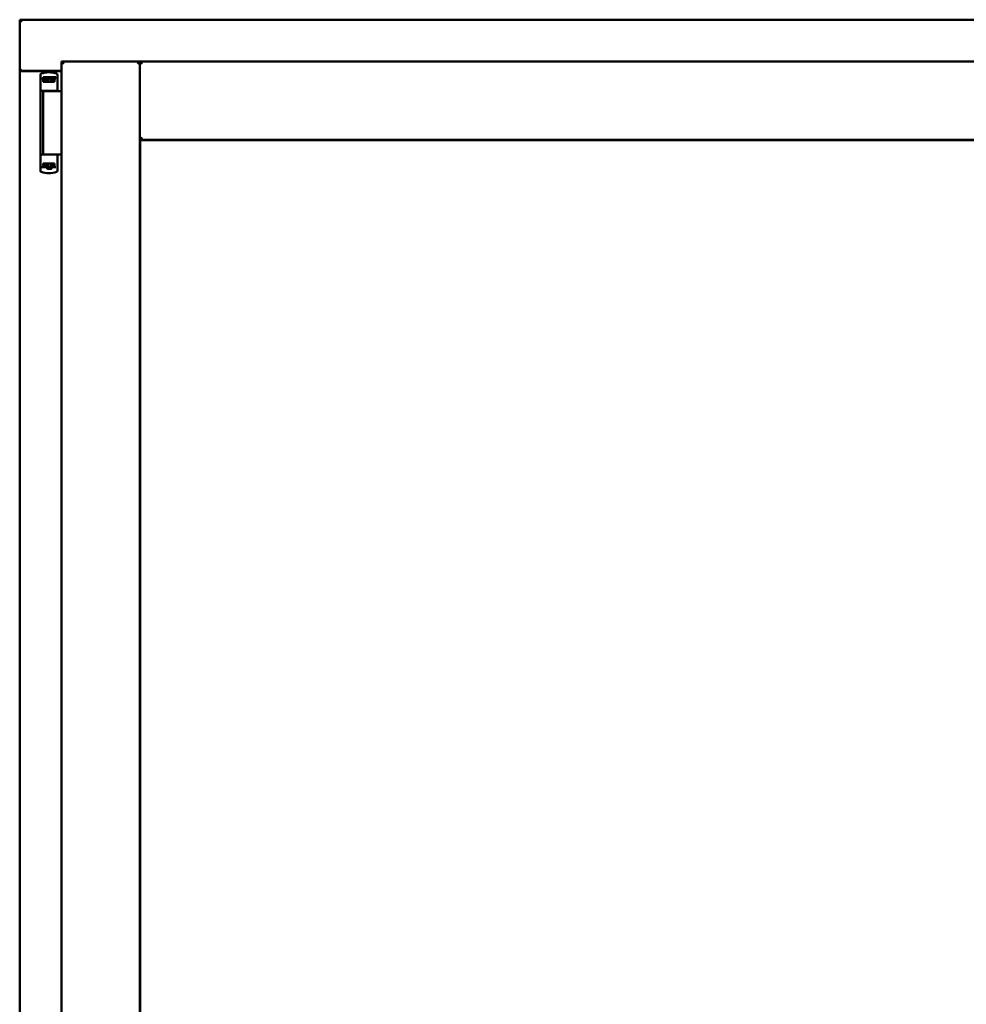
# Model space of a CAD drawing. Units: millimetres. Extents: x 13 to 821, y -287 to 287.
# Drawn here: x 158 to 179, y 208 to 230 of the extents above; entities that cross this region are included whole.
import ezdxf

# ---------------------------------------------------------------- set-up
doc = ezdxf.new("R2010")
doc.units = ezdxf.units.MM
doc.layers.add('Visible (ISO)', color=7, linetype='Continuous', lineweight=50)

msp = doc.modelspace()

# ---------------------------------------------------------------- linework, layer by layer
at = {"layer": 'Visible (ISO)'}
for p, q in [((158.297, 229.802), (158.247, 229.852)), ((158.247, 229.852), (158.247, 228.727)), ((188.997, 229.852), (158.247, 229.852)), ((159.172, 228.927), (160.897, 228.927)), ((159.172, 228.927), (159.222, 228.877)), ((159.172, 228.927), (159.172, 193.777)), ((160.847, 228.877), (160.897, 228.927)), ((160.897, 227.202), (160.897, 228.927)), ((160.947, 228.877), (160.897, 228.927)), ((186.347, 228.927), (160.897, 228.927)), ((160.897, 228.927), (160.897, 193.777)), ((158.247, 228.727), (158.253, 228.727)), ((158.247, 228.727), (158.263, 228.727)), ((158.247, 228.727), (158.247, 193.977)), ((159.172, 228.727), (158.263, 228.727)), ((159.172, 228.714), (158.297, 228.714)), ((158.702, 228.636), (158.702, 228.582)), ((158.702, 228.582), (158.702, 228.537)), ((158.702, 226.622), (158.702, 228.537)), ((158.722, 228.557), (158.795, 228.557)), ((158.763, 228.537), (158.763, 228.482)), ((158.812, 228.584), (158.765, 228.584)), ((158.765, 228.557), (158.765, 228.584)), ((158.795, 228.557), (158.796, 228.557)), ((158.812, 228.557), (158.796, 228.557)), ((158.797, 228.482), (158.797, 228.512)), ((158.797, 228.512), (158.839, 228.512)), ((158.8, 228.507), (158.797, 228.507)), ((158.8, 228.482), (158.8, 228.507)), ((158.82, 228.507), (158.8, 228.507)), ((158.851, 228.584), (158.812, 228.584)), ((158.851, 228.557), (158.812, 228.557)), ((158.834, 228.507), (158.82, 228.507)), ((158.834, 228.507), (158.842, 228.507)), ((158.839, 228.512), (158.839, 228.557)), ((158.844, 228.514), (158.839, 228.514)), ((158.844, 228.491), (158.844, 228.552)), ((158.844, 228.552), (158.871, 228.552)), ((158.844, 228.491), (158.844, 228.482)), ((158.954, 228.584), (158.851, 228.584)), ((158.954, 228.557), (158.851, 228.557)), ((158.871, 228.552), (158.871, 228.514)), ((158.936, 228.552), (158.871, 228.552)), ((158.936, 228.514), (158.936, 228.552)), ((158.936, 228.552), (158.964, 228.552)), ((158.992, 228.584), (158.954, 228.584)), ((158.992, 228.557), (158.954, 228.557)), ((158.964, 228.552), (158.964, 228.491)), ((158.966, 228.514), (158.964, 228.514)), ((158.964, 228.482), (158.964, 228.491)), ((158.965, 228.507), (158.974, 228.507)), ((158.966, 228.557), (158.966, 228.512)), ((158.966, 228.512), (159.007, 228.512)), ((158.974, 228.507), (158.987, 228.507)), ((159.007, 228.507), (158.987, 228.507)), ((159.04, 228.584), (158.992, 228.584)), ((159.04, 228.557), (158.992, 228.557)), ((159.007, 228.512), (159.007, 228.482)), ((159.013, 228.482), (159.013, 228.537)), ((159.04, 228.557), (159.04, 228.584)), ((159.047, 228.557), (159.04, 228.557)), ((159.06, 228.662), (159.06, 228.662)), ((159.077, 228.638), (159.077, 228.294)), ((158.902, 228.282), (158.723, 228.282)), ((158.761, 228.277), (159.041, 228.277)), ((158.761, 228.277), (158.761, 226.877)), ((158.902, 228.482), (158.763, 228.482)), ((158.831, 228.277), (158.831, 228.282)), ((159.013, 228.482), (158.902, 228.482)), ((159.029, 228.282), (158.902, 228.282)), ((158.974, 228.277), (158.974, 228.282)), ((159.029, 228.282), (159.064, 228.282)), ((159.078, 228.277), (159.041, 228.277)), ((159.065, 228.282), (159.064, 228.282)), ((159.091, 228.277), (159.078, 228.277)), ((159.172, 228.277), (159.091, 228.277)), ((160.897, 227.202), (160.947, 227.252)), ((186.347, 227.202), (160.897, 227.202)), ((160.904, 227.194), (186.339, 227.194)), ((160.904, 195.509), (160.904, 227.194)), ((158.806, 226.877), (158.723, 226.877)), ((158.806, 226.877), (159.041, 226.877)), ((159.078, 226.877), (159.041, 226.877)), ((159.077, 226.52), (159.077, 226.864)), ((159.091, 226.877), (159.078, 226.877)), ((159.172, 226.877), (159.091, 226.877)), ((158.702, 226.577), (158.702, 226.622)), ((158.702, 226.522), (158.702, 226.577)), ((158.722, 226.602), (158.795, 226.602)), ((158.763, 226.622), (158.763, 226.677)), ((158.902, 226.677), (158.763, 226.677)), ((158.795, 226.602), (158.839, 226.602)), ((158.797, 226.677), (158.797, 226.647)), ((158.797, 226.652), (158.817, 226.652)), ((158.797, 226.647), (158.839, 226.647)), ((158.831, 226.652), (158.817, 226.652)), ((158.84, 226.652), (158.831, 226.652)), ((158.854, 226.568), (158.834, 226.602)), ((158.839, 226.647), (158.839, 226.602)), ((158.841, 226.644), (158.839, 226.641)), ((158.841, 226.632), (158.839, 226.632)), ((158.841, 226.607), (158.839, 226.607)), ((158.839, 226.594), (158.839, 226.577)), ((158.841, 226.676), (158.841, 226.667)), ((158.841, 226.607), (158.841, 226.667)), ((158.869, 226.607), (158.841, 226.607)), ((158.945, 226.564), (158.86, 226.564)), ((158.869, 226.644), (158.869, 226.607)), ((158.869, 226.607), (158.934, 226.607)), ((159.013, 226.677), (158.902, 226.677)), ((158.934, 226.607), (158.934, 226.644)), ((158.961, 226.607), (158.934, 226.607)), ((158.951, 226.568), (158.971, 226.602)), ((158.961, 226.667), (158.961, 226.676)), ((158.961, 226.667), (158.961, 226.607)), ((158.961, 226.647), (158.966, 226.641)), ((158.966, 226.632), (158.961, 226.632)), ((158.966, 226.607), (158.961, 226.607)), ((158.971, 226.652), (158.962, 226.652)), ((158.966, 226.647), (159.007, 226.647)), ((158.966, 226.602), (158.966, 226.647)), ((158.966, 226.602), (158.986, 226.602)), ((158.966, 226.577), (158.966, 226.594)), ((158.971, 226.652), (158.985, 226.652)), ((158.985, 226.652), (159.005, 226.652)), ((158.986, 226.602), (159.022, 226.602)), ((159.005, 226.677), (159.005, 226.652)), ((159.005, 226.652), (159.007, 226.652)), ((159.007, 226.647), (159.007, 226.677)), ((159.013, 226.677), (159.013, 226.622)), ((159.047, 226.602), (159.022, 226.602)), ((159.06, 226.496), (159.06, 226.496))]:
    msp.add_line(p, q, dxfattribs=at)
for centre, radius, start, end in [((158.297, 228.764), 0.05, 228.5904, 270), ((158.89, 228.192), 0.5, 70.1359, 110.0052), ((159.052, 228.638), 0.025, 0, 69.9948), ((159.065, 228.257), 0.025, 90, 126.8699), ((159.065, 228.294), 0.0125, 270, 0), ((159.065, 226.864), 0.0125, 0, 90), ((158.86, 226.572), 0.0075, 210, 270), ((158.945, 226.572), 0.0075, 270, 330), ((158.89, 226.967), 0.5, 249.9948, 289.8641), ((159.052, 226.52), 0.025, 290.0052, 0)]:
    msp.add_arc(centre, radius, start, end, dxfattribs=at)
for centre, major_axis, start_param, end_param in [((158.782, 228.514), (0.0893, 0), 5.477071, 6.283185), ((159.025, 228.514), (0.0893, 0), 3.141593, 3.947707), ((158.779, 226.644), (-0.0893, 0), 3.141593, 3.947707), ((159.023, 226.644), (-0.0893, 0), 5.477071, 6.283185)]:
    msp.add_ellipse(centre, major_axis=major_axis, ratio=0.36397, start_param=start_param, end_param=end_param, dxfattribs=at)
for points, knots in [([(158.297, 228.752), (158.292, 228.748), (158.287, 228.745), (158.277, 228.738), (158.273, 228.735), (158.266, 228.731), (158.263, 228.729), (158.258, 228.727), (158.255, 228.727), (158.253, 228.727)], [0, 0, 0, 0, 0.0665288, 0.0665288, 0.1330576, 0.1330576, 0.1783983, 0.1783983, 0.223739, 0.223739, 0.223739, 0.223739]), ([(158.702, 228.638), (158.702, 228.64), (158.703, 228.643), (158.703, 228.645), (158.704, 228.646), (158.704, 228.646), (158.704, 228.646), (158.705, 228.648), (158.706, 228.65), (158.707, 228.652), (158.707, 228.653), (158.707, 228.653), (158.708, 228.653), (158.709, 228.655), (158.71, 228.656), (158.712, 228.658), (158.712, 228.658), (158.712, 228.658), (158.713, 228.658), (158.715, 228.659), (158.717, 228.661), (158.719, 228.661)], [0, 0, 0, 0, 0.000307476, 0.000307476, 0.000307476, 0.000347438, 0.000347438, 0.000347438, 0.000614952, 0.000614952, 0.000614952, 0.000660914, 0.000660914, 0.000660914, 0.000922428, 0.000922428, 0.000922428, 0.000950369, 0.000950369, 0.000950369, 0.001229904, 0.001229904, 0.001229904, 0.001229904]), ([(158.702, 228.537), (158.702, 228.539), (158.703, 228.542), (158.705, 228.547), (158.706, 228.549), (158.71, 228.553), (158.712, 228.554), (158.717, 228.556), (158.72, 228.557), (158.722, 228.557)], [0, 0, 0, 0, 0.000312678, 0.000312678, 0.000625357, 0.000625357, 0.000938035, 0.000938035, 0.001250713, 0.001250713, 0.001250713, 0.001250713]), ([(158.763, 228.537), (158.763, 228.539), (158.764, 228.541), (158.766, 228.545), (158.768, 228.548), (158.773, 228.551), (158.776, 228.553), (158.784, 228.556), (158.79, 228.557), (158.795, 228.557)], [0, 0, 0, 0, 0.0255316, 0.0255316, 0.0571004, 0.0571004, 0.0989923, 0.0989923, 0.1569126, 0.1569126, 0.1569126, 0.1569126]), ([(158.842, 228.507), (158.842, 228.507), (158.843, 228.507), (158.843, 228.507), (158.843, 228.507), (158.843, 228.507), (158.844, 228.508), (158.844, 228.508), (158.844, 228.508), (158.844, 228.508)], [0.21719026, 0.21719026, 0.21719026, 0.21719026, 0.2213904, 0.2213904, 0.22999342, 0.22999342, 0.23813282, 0.23813282, 0.23885104, 0.23885104, 0.23885104, 0.23885104]), ([(158.964, 228.508), (158.964, 228.508), (158.964, 228.508), (158.964, 228.508), (158.964, 228.507), (158.964, 228.507), (158.964, 228.507), (158.965, 228.507), (158.965, 228.507), (158.965, 228.507)], [0.11164213, 0.11164213, 0.11164213, 0.11164213, 0.11236036, 0.11236036, 0.12049975, 0.12049975, 0.12910278, 0.12910278, 0.13330291, 0.13330291, 0.13330291, 0.13330291]), ([(158.986, 228.557), (158.99, 228.557), (158.995, 228.556), (159.001, 228.554), (159.004, 228.552), (159.009, 228.548), (159.011, 228.546), (159.013, 228.541), (159.013, 228.539), (159.013, 228.537)], [0.4551842, 0.4551842, 0.4551842, 0.4551842, 0.5011085, 0.5011085, 0.5378739, 0.5378739, 0.5685538, 0.5685538, 0.59558, 0.59558, 0.59558, 0.59558]), ([(158.844, 228.482), (158.844, 228.482), (158.843, 228.482), (158.843, 228.482), (158.842, 228.482), (158.842, 228.482)], [-0.18266481, -0.18266481, -0.18266481, -0.18266481, -0.16758445, -0.16758445, -0.16255376, -0.16255376, -0.16255376, -0.16255376]), ([(158.965, 228.482), (158.965, 228.482), (158.964, 228.482), (158.964, 228.482), (158.964, 228.482), (158.964, 228.482)], [-0.0819215, -0.0819215, -0.0819215, -0.0819215, -0.07689081, -0.07689081, -0.06181045, -0.06181045, -0.06181045, -0.06181045]), ([(158.702, 226.622), (158.702, 226.619), (158.703, 226.616), (158.705, 226.611), (158.706, 226.609), (158.71, 226.606), (158.712, 226.604), (158.717, 226.602), (158.72, 226.602), (158.722, 226.602)], [0, 0, 0, 0, 0.000312678, 0.000312678, 0.000625357, 0.000625357, 0.000938035, 0.000938035, 0.001250713, 0.001250713, 0.001250713, 0.001250713]), ([(158.763, 226.622), (158.763, 226.619), (158.764, 226.617), (158.766, 226.613), (158.768, 226.61), (158.773, 226.607), (158.776, 226.605), (158.784, 226.602), (158.79, 226.602), (158.795, 226.602)], [-0.6804013, -0.6804013, -0.6804013, -0.6804013, -0.6548697, -0.6548697, -0.6233009, -0.6233009, -0.581409, -0.581409, -0.5234887, -0.5234887, -0.5234887, -0.5234887]), ([(158.84, 226.677), (158.84, 226.677), (158.84, 226.677), (158.841, 226.676), (158.841, 226.676), (158.841, 226.676)], [-0.0819215, -0.0819215, -0.0819215, -0.0819215, -0.07689081, -0.07689081, -0.06181045, -0.06181045, -0.06181045, -0.06181045]), ([(158.841, 226.65), (158.841, 226.65), (158.841, 226.65), (158.841, 226.65), (158.841, 226.651), (158.841, 226.651), (158.841, 226.651), (158.84, 226.652), (158.84, 226.652), (158.84, 226.652)], [0.11164213, 0.11164213, 0.11164213, 0.11164213, 0.11236036, 0.11236036, 0.12049975, 0.12049975, 0.12910278, 0.12910278, 0.13330291, 0.13330291, 0.13330291, 0.13330291]), ([(158.866, 226.603), (158.865, 226.604), (158.864, 226.605), (158.862, 226.606), (158.861, 226.606), (158.86, 226.606), (158.86, 226.606), (158.86, 226.607)], [-0.16466057, -0.16466057, -0.16466057, -0.16466057, -0.14910737, -0.14910737, -0.13904724, -0.13904724, -0.1366174, -0.1366174, -0.1366174, -0.1366174]), ([(158.945, 226.607), (158.944, 226.606), (158.944, 226.606), (158.943, 226.606), (158.942, 226.606), (158.941, 226.605), (158.94, 226.604), (158.939, 226.603)], [-0.12135682, -0.12135682, -0.12135682, -0.12135682, -0.11892698, -0.11892698, -0.10886685, -0.10886685, -0.09331365, -0.09331365, -0.09331365, -0.09331365]), ([(158.961, 226.676), (158.961, 226.676), (158.961, 226.676), (158.962, 226.677), (158.962, 226.677), (158.962, 226.677)], [-0.18266481, -0.18266481, -0.18266481, -0.18266481, -0.16758445, -0.16758445, -0.16255376, -0.16255376, -0.16255376, -0.16255376]), ([(158.962, 226.652), (158.962, 226.652), (158.962, 226.652), (158.962, 226.651), (158.961, 226.651), (158.961, 226.651), (158.961, 226.65), (158.961, 226.65), (158.961, 226.65), (158.961, 226.65)], [0.21719026, 0.21719026, 0.21719026, 0.21719026, 0.2213904, 0.2213904, 0.22999342, 0.22999342, 0.23813282, 0.23813282, 0.23885104, 0.23885104, 0.23885104, 0.23885104]), ([(158.986, 226.602), (158.99, 226.602), (158.995, 226.602), (159.001, 226.604), (159.004, 226.606), (159.009, 226.61), (159.011, 226.612), (159.013, 226.617), (159.013, 226.619), (159.013, 226.622)], [-0.1403958, -0.1403958, -0.1403958, -0.1403958, -0.0944714, -0.0944714, -0.057706, -0.057706, -0.0270262, -0.0270262, 0, 0, 0, 0]), ([(158.702, 226.52), (158.702, 226.518), (158.703, 226.515), (158.703, 226.513), (158.704, 226.512), (158.704, 226.512), (158.704, 226.512), (158.705, 226.51), (158.706, 226.508), (158.707, 226.506), (158.707, 226.506), (158.707, 226.505), (158.708, 226.505), (158.709, 226.503), (158.71, 226.502), (158.712, 226.5), (158.712, 226.5), (158.712, 226.5), (158.713, 226.5), (158.715, 226.499), (158.717, 226.497), (158.719, 226.497)], [0, 0, 0, 0, 0.000307476, 0.000307476, 0.000307476, 0.000347438, 0.000347438, 0.000347438, 0.000614952, 0.000614952, 0.000614952, 0.000660914, 0.000660914, 0.000660914, 0.000922428, 0.000922428, 0.000922428, 0.000950369, 0.000950369, 0.000950369, 0.001229904, 0.001229904, 0.001229904, 0.001229904])]:
    msp.add_open_spline(points, degree=3, knots=knots, dxfattribs=at)
for points in [[(159.061, 228.661), (159.061, 228.661), (159.061, 228.661), (159.06, 228.662)], [(158.703, 228.269), (158.703, 228.269), (158.703, 228.269), (158.703, 228.269)], [(158.703, 226.889), (158.703, 226.889), (158.703, 226.889), (158.703, 226.889)], [(159.061, 226.497), (159.061, 226.497), (159.061, 226.497), (159.06, 226.496)]]:
    msp.add_open_spline(points, degree=3, dxfattribs=at)
msp.add_rational_spline([(158.866, 226.603), (158.902, 226.57), (158.939, 226.603)], [1.31014497321, 1.53921826813, 1.31014497321], degree=2, dxfattribs=at)

doc.saveas('drawing.dxf')
